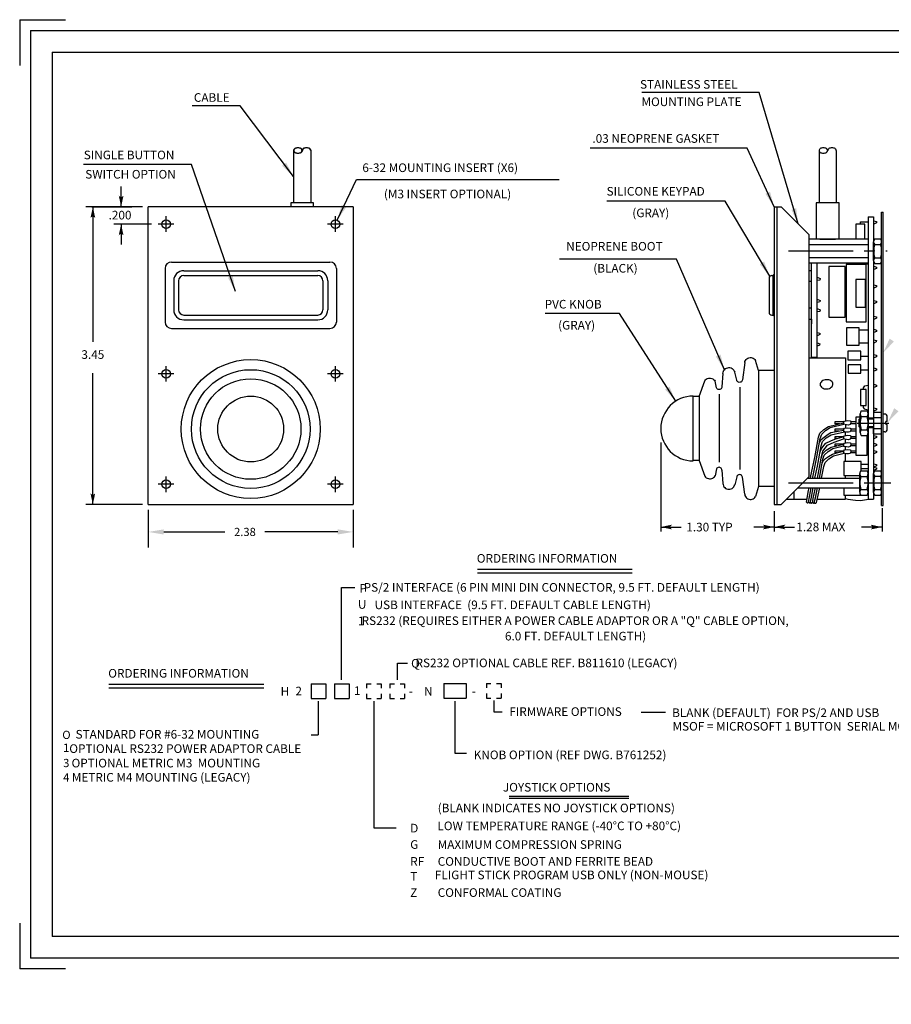
# Model space of a CAD drawing. Extents: x -0.4 to 50.2, y -0.6 to 10.8.
# Drawn here: x -0.4 to 9.7, y -0.6 to 10.8 of the extents above; entities that cross this region are included whole.
import ezdxf
from ezdxf.enums import TextEntityAlignment as Align

# ---------------------------------------------------------------- set-up
doc = ezdxf.new("R2010")
doc.units = 0
doc.header["$MEASUREMENT"] = 0
doc.linetypes.add('CENTER2', pattern=[1.125, 0.75, -0.125, 0.125, -0.125])
doc.layers.get('0').update_dxf_attribs({"linetype": 'CONTINUOUS'})
doc.layers.get('DEFPOINTS').update_dxf_attribs({"linetype": 'CONTINUOUS'})
for name, color, linetype in [('BOARDER', 3, 'CONTINUOUS'), ('CENTER', 1, 'CENTER2'), ('CENTRE', 1, 'CENTER2'), ('DIM', 2, 'CONTINUOUS'), ('NOTES', 3, 'CONTINUOUS'), ('NUMBERS', 3, 'CONTINUOUS'), ('OBJECT', 7, 'CONTINUOUS'), ('OBJECT2', 9, 'CONTINUOUS'), ('OBJECTS', 7, 'CONTINUOUS'), ('TEXT', 3, 'CONTINUOUS')]:
    doc.layers.add(name, color=color, linetype=linetype)
doc.styles.add('STYLE1', font='romans.shx', dxfattribs={"height": 0.1})
doc.dimstyles.get("Standard").update_dxf_attribs({"dimtxt": 0.18, "dimasz": 0.18, "dimexe": 0.18, "dimexo": 0.0625, "dimgap": 0.09, "dimtad": 0, "dimtih": 1, "dimtoh": 1, "dimdec": 4, "dimzin": 0, "dimtxsty": 'STANDARD', "dimcen": 0.09, "dimazin": 3, "dimtfac": 1, "dimtdec": 4, "dimtofl": 0, "dimtmove": 0, "dimatfit": 3, "dimtolj": 1, "dimtzin": 0})

# ---------------------------------------------------------------- blocks, each defined once
blk = doc.blocks.new('*D0')
at = {"linetype": 'BYBLOCK'}
for p, q in [((1.097, 5.124), (1.097, 4.689)), ((3.472, 5.124), (3.472, 4.689)), ((1.277, 4.869), (1.984, 4.869)), ((3.292, 4.869), (2.449, 4.869))]:
    blk.add_line(p, q, dxfattribs=at)
for points in [[(1.277, 4.899), (1.277, 4.839), (1.097, 4.869)], [(3.292, 4.899), (3.292, 4.839), (3.472, 4.869)]]:
    blk.add_solid(points, dxfattribs=at)
at = {"layer": 'DEFPOINTS', "color": 0, "linetype": 'BYBLOCK'}
for p in [(1.097, 5.187), (3.472, 5.187), (3.472, 4.869)]:
    blk.add_point(p, dxfattribs=at)
at = {"linetype": 'BYBLOCK', "insert": (2.217, 4.869), "char_height": 0.095, "attachment_point": 5}
blk.add_mtext('\\A1;2.38', dxfattribs=at)

msp = doc.modelspace()

# ---------------------------------------------------------------- linework, layer by layer
at = {"layer": 'BOARDER'}
for p, q in [((-0.3934, 10.80516), (-0.3934, 10.27483)), ((-0.3934, 10.80516), (0.13693, 10.80516)), ((-0.2684, 10.68016), (16.4816, 10.68016)), ((-0.2684, 10.68016), (-0.2684, -0.06984)), ((-0.0184, 10.43016), (16.2316, 10.43016)), ((-0.0184, 10.43016), (-0.0184, 0.18016)), ((-0.3934, 0.33549), (-0.3934, -0.19484)), ((16.2316, 0.18016), (-0.0184, 0.18016)), ((16.4816, -0.06984), (-0.2684, -0.06984)), ((0.13693, -0.19484), (-0.3934, -0.19484))]:
    msp.add_line(p, q, dxfattribs=at)
at = {"layer": 'CENTER'}
for p, q in [((8.51769, 8.12527), (9.66139, 8.12527)), ((8.51769, 5.43667), (9.70247, 5.43667))]:
    msp.add_line(p, q, dxfattribs=at)
at = {"layer": 'CENTRE'}
for p, q in [((1.30316, 8.34667), (1.30316, 8.52667)), ((3.26516, 8.34667), (3.26516, 8.52667)), ((1.39316, 8.43667), (1.21316, 8.43667)), ((3.35516, 8.43667), (3.17516, 8.43667)), ((1.30316, 6.61167), (1.30316, 6.79167)), ((3.26516, 6.61167), (3.26516, 6.79167)), ((1.39316, 6.70167), (1.21316, 6.70167)), ((3.35516, 6.70167), (3.17516, 6.70167)), ((1.30316, 5.33167), (1.30316, 5.51167)), ((3.26516, 5.33167), (3.26516, 5.51167)), ((1.39316, 5.42167), (1.21316, 5.42167)), ((3.35516, 5.42167), (3.17516, 5.42167))]:
    msp.add_line(p, q, dxfattribs=at)
at = {"layer": 'DIM'}
for p, q in [((8.17602, 9.95974), (6.81696, 9.95974)), ((2.16221, 9.80503), (1.60697, 9.80503)), ((8.0387, 9.31646), (6.21948, 9.31646)), ((1.59786, 9.1285), (0.34424, 9.1285)), ((3.50986, 8.95478), (5.86015, 8.95478)), ((0.78241, 8.63669), (0.78241, 8.87252)), ((7.78069, 8.70057), (6.41144, 8.70057)), ((1.0299, 8.63667), (0.37406, 8.63667)), ((0.44233, 8.63667), (0.90796, 8.63667)), ((0.45432, 8.63666), (0.45432, 8.40082)), ((0.45432, 8.40082), (0.45432, 7.07294)), ((1.13564, 8.43667), (0.6977, 8.43667)), ((0.78194, 8.43548), (0.78194, 8.19965)), ((7.21969, 8.03164), (5.86265, 8.03164)), ((6.5566, 7.40108), (5.69818, 7.40108)), ((0.45434, 5.42252), (0.45434, 6.70771)), ((7.03547, 5.90683), (7.03547, 4.87372)), ((0.45434, 5.18669), (0.45434, 5.42252)), ((1.02866, 5.18667), (0.37433, 5.18667)), ((9.60301, 5.14576), (9.60301, 4.87372)), ((8.35026, 5.11004), (8.35026, 4.87372)), ((7.0358, 4.9256), (7.27164, 4.9256)), ((8.34978, 4.92562), (8.11394, 4.92562)), ((8.35035, 4.92605), (8.58619, 4.92605)), ((9.59975, 4.92531), (9.36391, 4.92531))]:
    msp.add_line(p, q, dxfattribs=at)
for points in [[(0.78241, 8.74331), (0.75468, 8.76669), (0.78241, 8.63669)], [(0.78241, 8.74331), (0.80977, 8.76669), (0.78241, 8.63669)], [(0.45432, 8.53003), (0.42696, 8.50666), (0.45432, 8.63666)], [(0.45432, 8.53003), (0.48206, 8.50666), (0.45432, 8.63666)], [(0.78194, 8.32886), (0.75458, 8.30548), (0.78194, 8.43548)], [(0.78194, 8.32886), (0.80967, 8.30548), (0.78194, 8.43548)], [(9.73812, 7.07507), (9.6118, 6.94338), (9.68858, 7.10892)], [(9.79095, 6.26813), (9.66462, 6.13644), (9.74141, 6.30198)], [(0.45434, 5.29331), (0.42661, 5.31669), (0.45434, 5.18669)], [(0.45434, 5.29331), (0.4817, 5.31669), (0.45434, 5.18669)], [(7.14243, 4.9256), (7.1658, 4.95333), (7.0358, 4.9256)], [(7.14243, 4.9256), (7.1658, 4.89824), (7.0358, 4.9256)], [(8.24315, 4.92562), (8.21978, 4.95298), (8.34978, 4.92562)], [(8.24315, 4.92562), (8.21978, 4.89789), (8.34978, 4.92562)], [(8.45698, 4.92605), (8.48035, 4.95379), (8.35035, 4.92605)], [(8.45698, 4.92605), (8.48035, 4.8987), (8.35035, 4.92605)], [(9.49312, 4.92531), (9.46975, 4.95267), (9.59975, 4.92531)], [(9.49312, 4.92531), (9.46975, 4.89758), (9.59975, 4.92531)]]:
    msp.add_solid(points, dxfattribs=at)
at = {"layer": 'NOTES'}
for p, q in [((3.33515, 3.15489), (3.33515, 4.2237)), ((3.0648, 2.90798), (3.0648, 2.51634)), ((3.25394, 2.93961), (3.42428, 2.93961)), ((3.71212, 2.90798), (3.71212, 1.44124)), ((4.65107, 2.8163), (4.65107, 2.30544)), ((5.28052, 1.80871), (6.6677, 1.80871)), ((5.28052, 1.78216), (6.6677, 1.78216))]:
    msp.add_line(p, q, dxfattribs=at)
at = {"layer": 'NUMBERS'}
for p, q in [((4.91207, 4.43572), (6.7064, 4.43572)), ((4.91207, 4.39408), (6.7064, 4.39408)), ((3.33515, 4.2237), (3.49005, 4.2237)), ((3.98481, 3.15489), (3.98481, 3.3494)), ((3.9865, 3.3494), (4.10023, 3.3494)), ((0.64097, 3.10413), (2.4353, 3.10413)), ((2.9836, 3.10995), (2.9836, 2.93961)), ((2.9836, 3.10995), (3.15394, 3.10995)), ((3.15394, 3.10995), (3.15394, 2.93961)), ((3.25394, 3.10997), (3.25394, 2.93963)), ((3.25394, 3.10997), (3.42428, 3.10997)), ((3.25394, 3.10995), (3.25394, 2.93961)), ((3.42428, 3.10997), (3.42428, 2.93963)), ((3.62712, 3.10995), (3.62712, 3.05846)), ((3.62712, 3.10995), (3.67861, 3.10995)), ((3.745, 3.10995), (3.79649, 3.10995)), ((3.79649, 3.10995), (3.79649, 3.05846)), ((3.89746, 3.10993), (3.94895, 3.10993)), ((3.89746, 3.10993), (3.89746, 3.05844)), ((4.01534, 3.10993), (4.06684, 3.10993)), ((4.06684, 3.10993), (4.06684, 3.05844)), ((4.5217, 3.11265), (4.65107, 3.11265)), ((4.5217, 3.11265), (4.5217, 2.94327)), ((4.65107, 3.11265), (4.78045, 3.11265)), ((4.78045, 3.11265), (4.78045, 2.94327)), ((5.01573, 3.11265), (5.06723, 3.11265)), ((5.01573, 3.11265), (5.01573, 3.06116)), ((5.13361, 3.11265), (5.18511, 3.11265)), ((5.18511, 3.11265), (5.18511, 3.06116)), ((0.64097, 3.06248), (2.4353, 3.06248)), ((3.62712, 2.99207), (3.62712, 2.94058)), ((3.79649, 2.99207), (3.79649, 2.94058)), ((3.89746, 2.99205), (3.89746, 2.94056)), ((4.06684, 2.99205), (4.06684, 2.94056)), ((5.01573, 2.99477), (5.01573, 2.94327)), ((5.18511, 2.99477), (5.18511, 2.94327)), ((2.9836, 2.93961), (3.15394, 2.93961)), ((3.25394, 2.93963), (3.42428, 2.93963)), ((3.62712, 2.94058), (3.67861, 2.94058)), ((3.745, 2.94058), (3.79649, 2.94058)), ((3.89746, 2.94056), (3.94895, 2.94056)), ((4.01534, 2.94056), (4.06684, 2.94056)), ((4.5217, 2.94327), (4.65107, 2.94327)), ((4.65107, 2.94327), (4.78045, 2.94327)), ((4.65107, 2.90798), (4.65107, 2.8163)), ((5.01573, 2.94327), (5.06723, 2.94327)), ((5.10171, 2.91734), (5.10171, 2.78607)), ((5.13361, 2.94327), (5.18511, 2.94327)), ((5.10171, 2.78607), (5.19691, 2.78607)), ((6.80716, 2.77983), (7.09259, 2.77983)), ((2.98517, 2.51634), (3.0648, 2.51634)), ((8.69673, 2.55348), (8.69696, 2.55729)), ((4.65107, 2.30544), (4.78653, 2.30544)), ((3.71212, 1.44124), (3.96906, 1.44124))]:
    msp.add_line(p, q, dxfattribs=at)
at = {"layer": 'OBJECT'}
for p, q in [((2.77972, 9.28894), (2.77972, 8.68323)), ((2.97913, 9.28894), (2.97913, 8.68323)), ((8.87127, 9.28894), (8.87127, 8.68323)), ((9.07069, 9.28894), (9.07069, 8.68323)), ((3.01224, 8.68323), (2.7472, 8.68323)), ((2.7472, 8.68323), (2.7472, 8.63667)), ((3.01224, 8.63667), (3.01224, 8.68323)), ((8.83875, 8.68323), (8.83875, 8.2623)), ((9.1038, 8.68323), (8.83875, 8.68323)), ((9.1038, 8.2623), (9.1038, 8.68323)), ((3.47166, 8.63667), (1.09666, 8.63667)), ((1.09666, 5.18667), (1.09666, 8.63667)), ((3.47166, 8.63667), (3.47166, 5.18667)), ((8.35026, 8.63667), (8.35026, 5.18667)), ((8.35026, 8.63667), (8.38126, 8.63667)), ((8.38126, 8.63667), (8.43126, 8.63667)), ((8.43126, 8.63667), (8.75126, 8.31667)), ((8.75126, 8.31667), (8.75126, 5.50667)), ((8.43126, 5.18667), (8.75126, 5.50667)), ((1.09666, 5.18667), (3.47166, 5.18667)), ((8.35026, 5.18667), (8.38126, 5.18667)), ((8.38126, 5.18667), (8.43126, 5.18667))]:
    msp.add_line(p, q, dxfattribs=at)
for points in [[(2.7791, 9.28924, 0.15002902), (2.78241, 9.27844, 0.10704949), (2.79374, 9.26763, 0.07529849), (2.80909, 9.26117, 0.06206023), (2.82911, 9.25868, 0.06206023), (2.84912, 9.26117, 0.07529849), (2.86447, 9.26763, 0.10704949), (2.8758, 9.27844, 0.15002902), (2.87911, 9.28924, 0.15002902), (2.8758, 9.30004, 0.10704949), (2.86447, 9.31085, 0.07529849), (2.84912, 9.3173, 0.06206023), (2.82911, 9.3198, 0.06206023), (2.80909, 9.3173, 0.07529849), (2.79374, 9.31085, 0.10704949), (2.78241, 9.30004, 0.15002902)], [(2.78302, 9.28924, 0.15002902), (2.78633, 9.27844, 0.10704949), (2.79767, 9.26763, 0.07529849), (2.81301, 9.26118, 0.06206023), (2.83303, 9.25868, 0.06206023), (2.85304, 9.26118, 0.07529849), (2.86839, 9.26763, 0.10704949), (2.87972, 9.27844, 0.15002902), (2.88303, 9.28924, 0.15002902), (2.87972, 9.30004, 0.10704949), (2.86839, 9.31085, 0.07529849), (2.85304, 9.31731, 0.06206023), (2.83303, 9.3198, 0.06206023), (2.81301, 9.31731, 0.07529849), (2.79767, 9.31085, 0.10704949), (2.78633, 9.30004, 0.15002902)], [(2.78302, 9.28924, 0.15002902), (2.78633, 9.27844, 0.10704949), (2.79767, 9.26763, 0.07529849), (2.81301, 9.26118, 0.06206023), (2.83303, 9.25868, 0.06206023), (2.85304, 9.26118, 0.07529849), (2.86839, 9.26763, 0.10704949), (2.87972, 9.27844, 0.15002902), (2.88303, 9.28924, 0.15002902), (2.87972, 9.30004, 0.10704949), (2.86839, 9.31085, 0.07529849), (2.85304, 9.31731, 0.06206023), (2.83303, 9.3198, 0.06206023), (2.81301, 9.31731, 0.07529849), (2.79767, 9.31085, 0.10704949), (2.78633, 9.30004, 0.15002902)], [(8.87065, 9.28924, 0.15002902), (8.87397, 9.27844, 0.10704949), (8.8853, 9.26763, 0.07529849), (8.90065, 9.26117, 0.06206023), (8.92066, 9.25868, 0.06206023), (8.94067, 9.26117, 0.07529849), (8.95602, 9.26763, 0.10704949), (8.96735, 9.27844, 0.15002902), (8.97067, 9.28924, 0.15002902), (8.96735, 9.30004, 0.10704949), (8.95602, 9.31085, 0.07529849), (8.94067, 9.3173, 0.06206023), (8.92066, 9.3198, 0.06206023), (8.90065, 9.3173, 0.07529849), (8.8853, 9.31085, 0.10704949), (8.87397, 9.30004, 0.15002902)]]:
    msp.add_lwpolyline(points, format="xyb", close=True, dxfattribs=at)
for points in [[(2.97913, 9.28894, 0.00391263), (2.97913, 9.28924, 0.15002902), (2.97581, 9.30004, 0.10704949), (2.96448, 9.31085, 0.07529849), (2.94913, 9.3173, 0.06206023), (2.92912, 9.3198, 0.06206023), (2.90911, 9.3173, 0.07529849), (2.89376, 9.31085, 0.10704949), (2.88243, 9.30004, 0.15002902), (2.87911, 9.28924, 0.15002902)], [(2.98305, 9.28894, 0.00391263), (2.98305, 9.28924, 0.15002902), (2.97973, 9.30004, 0.10704949), (2.9684, 9.31085, 0.07529849), (2.95305, 9.31731, 0.06206023), (2.93304, 9.3198, 0.06206023), (2.91303, 9.31731, 0.07529849), (2.89768, 9.31085, 0.10704949), (2.88635, 9.30004, 0.15002902), (2.88303, 9.28924, 0.15002902)], [(2.98305, 9.28894, 0.00391263), (2.98305, 9.28924, 0.15002902), (2.97973, 9.30004, 0.10704949), (2.9684, 9.31085, 0.07529849), (2.95305, 9.31731, 0.06206023), (2.93304, 9.3198, 0.06206023), (2.91303, 9.31731, 0.07529849), (2.89768, 9.31085, 0.10704949), (2.88635, 9.30004, 0.15002902), (2.88303, 9.28924, 0.15002902)], [(2.88303, 9.28924, 0.00391263), (2.88304, 9.28894, 0.10704949)], [(2.88303, 9.28924, 0.00391263), (2.88304, 9.28894, 0.10704949)], [(2.88789, 9.28924, 0.00391263), (2.88789, 9.28894, 0.10704949)], [(9.07068, 9.28894, 0.00391263), (9.07069, 9.28924, 0.15002902), (9.06737, 9.30004, 0.10704949), (9.05604, 9.31085, 0.07529849), (9.04069, 9.3173, 0.06206023), (9.02068, 9.3198, 0.06206023), (9.00067, 9.3173, 0.07529849), (8.98532, 9.31085, 0.10704949), (8.97398, 9.30004, 0.15002902), (8.97067, 9.28924, 0.15002902)], [(8.97944, 9.28924, 0.00391263), (8.97944, 9.28894, 0.10704949)]]:
    msp.add_lwpolyline(points, format="xyb", dxfattribs=at)
at = {"layer": 'OBJECT2'}
for p, q in [((8.38126, 8.63667), (8.38126, 5.18667)), ((9.5958, 8.57634), (9.6118, 8.57634)), ((9.5958, 6.06726), (9.5958, 8.57626)), ((9.6118, 5.17626), (9.6118, 8.57626)), ((9.43988, 8.52199), (9.43988, 6.07526)), ((9.43988, 8.52199), (9.50288, 8.52199)), ((9.50288, 8.52199), (9.50288, 6.06726)), ((9.50505, 8.47451), (9.53719, 8.46534)), ((9.53489, 8.44928), (9.50505, 8.43551)), ((9.53719, 8.46534), (9.53489, 8.44928)), ((9.43988, 8.2623), (8.75126, 8.2623)), ((8.88127, 8.2623), (9.06127, 8.2623)), ((9.50279, 8.01329), (9.50279, 8.2324)), ((9.51512, 8.2649), (9.58364, 8.26478)), ((9.59579, 8.01329), (9.59579, 8.2324)), ((9.43988, 8.1973), (8.75126, 8.1973)), ((9.51512, 8.1999), (9.58364, 8.19978)), ((9.43988, 8.0473), (8.75126, 8.0473)), ((9.51512, 8.04579), (9.58364, 8.04566)), ((1.50716, 7.89663), (3.06116, 7.89663)), ((8.75117, 7.89998), (8.78484, 7.89998)), ((9.43988, 7.9823), (8.75126, 7.9823)), ((8.78484, 6.89389), (8.78484, 7.9823)), ((8.84684, 6.89389), (8.84684, 7.9823)), ((9.38995, 7.9823), (9.38995, 7.97573)), ((9.38995, 7.97573), (9.43719, 7.97573)), ((9.50505, 7.94745), (9.53719, 7.93827)), ((9.53489, 7.92221), (9.50505, 7.90845)), ((9.51512, 7.98079), (9.58364, 7.98066)), ((9.53719, 7.93827), (9.53489, 7.92221)), ((1.39116, 7.78063), (1.39116, 7.44263)), ((3.17716, 7.78063), (3.17716, 7.44263)), ((8.29189, 7.81063), (8.29189, 7.41263)), ((8.32189, 7.84063), (8.33593, 7.84063)), ((8.35026, 7.85497), (8.33593, 7.84063)), ((8.33593, 7.84063), (8.33593, 7.38263)), ((8.75126, 7.77487), (8.78394, 7.77487)), ((8.84718, 7.82164), (8.88253, 7.8065)), ((8.88023, 7.78814), (8.84718, 7.78306)), ((8.88253, 7.8065), (8.88023, 7.78814)), ((9.50505, 7.7333), (9.53719, 7.72412)), ((9.53489, 7.70807), (9.50505, 7.6943)), ((9.53719, 7.72412), (9.53489, 7.70807)), ((8.84718, 7.56758), (8.88253, 7.55244)), ((8.88023, 7.53408), (8.84718, 7.529)), ((8.88253, 7.55244), (8.88023, 7.53408)), ((9.50505, 7.5521), (9.53719, 7.54292)), ((9.53719, 7.54292), (9.53489, 7.52686)), ((8.75126, 7.46487), (8.78394, 7.46487)), ((8.84684, 7.45742), (8.88219, 7.44228)), ((8.87989, 7.42393), (8.84684, 7.41884)), ((8.88219, 7.44228), (8.87989, 7.42393)), ((9.53489, 7.52686), (9.50505, 7.5131)), ((1.50716, 7.32663), (3.06116, 7.32663)), ((8.32189, 7.38263), (8.33593, 7.38263)), ((8.35026, 7.36828), (8.33593, 7.38263)), ((8.75117, 7.33474), (8.78484, 7.33474)), ((8.78484, 7.33474), (8.78484, 7.28063)), ((9.50505, 7.3709), (9.53719, 7.36172)), ((9.53489, 7.34566), (9.50505, 7.33189)), ((9.53719, 7.36172), (9.53489, 7.34566)), ((9.33675, 7.21004), (9.43926, 7.21004)), ((9.50551, 7.21802), (9.53765, 7.20884)), ((9.53535, 7.19278), (9.50551, 7.17902)), ((9.53765, 7.20884), (9.53535, 7.19278)), ((8.84878, 7.18137), (8.88092, 7.17219)), ((8.87863, 7.15613), (8.84878, 7.14237)), ((8.88092, 7.17219), (8.87863, 7.15613)), ((9.50389, 7.0955), (9.53603, 7.08632)), ((9.53603, 7.08632), (9.53374, 7.07026)), ((8.84717, 7.05885), (8.87931, 7.04967)), ((8.87701, 7.03361), (8.84717, 7.01985)), ((8.87931, 7.04967), (8.87701, 7.03361)), ((9.33675, 7.06178), (9.43926, 7.06178)), ((9.53374, 7.07026), (9.50389, 7.0565)), ((8.75126, 6.88563), (9.17768, 6.88563)), ((8.78484, 6.89389), (8.84684, 6.89389)), ((9.17768, 6.88563), (9.17768, 6.15593)), ((9.35323, 6.90529), (9.43926, 6.90529)), ((9.50505, 6.92508), (9.53719, 6.9159)), ((9.53489, 6.89985), (9.50505, 6.88608)), ((9.53719, 6.9159), (9.53489, 6.89985)), ((8.17025, 6.74025), (8.17025, 5.39584)), ((9.35499, 6.74879), (9.43926, 6.74879)), ((9.50505, 6.76963), (9.53719, 6.76045)), ((9.53489, 6.74439), (9.50505, 6.73063)), ((9.53719, 6.76045), (9.53489, 6.74439)), ((7.95126, 6.54845), (7.95126, 5.59352)), ((9.50505, 6.58019), (9.53719, 6.57101)), ((9.53489, 6.55496), (9.50505, 6.54119)), ((9.53719, 6.57101), (9.53489, 6.55496)), ((7.41247, 5.69199), (7.41247, 6.44379)), ((7.48035, 6.4393), (7.48035, 5.6968)), ((7.71362, 6.46362), (7.71362, 5.67835)), ((9.50505, 6.30839), (9.53719, 6.29921)), ((9.53489, 6.28315), (9.50505, 6.26939)), ((9.53719, 6.29921), (9.53489, 6.28315)), ((9.29554, 6.20079), (9.29554, 5.76041)), ((9.3468, 6.20079), (9.29554, 6.20079)), ((9.33733, 6.17726), (9.34733, 6.18726)), ((9.33733, 6.08526), (9.33733, 6.17726)), ((9.3468, 6.01972), (9.3468, 6.23883)), ((9.34733, 6.07526), (9.34733, 6.18726)), ((9.35913, 6.27133), (9.42765, 6.2712)), ((9.35913, 6.20633), (9.42765, 6.2062)), ((9.4398, 6.18726), (9.4398, 6.23893)), ((9.4398, 6.01972), (9.4398, 6.23883)), ((9.50288, 6.18726), (9.43988, 6.18726)), ((9.50288, 6.17726), (9.43988, 6.17726)), ((9.50288, 6.25626), (9.5958, 6.25626)), ((9.50288, 6.19526), (9.5958, 6.19526)), ((9.5958, 6.18726), (9.5958, 6.25626)), ((9.6118, 6.02826), (9.6118, 6.23426)), ((9.6318, 6.23426), (9.6118, 6.23426)), ((9.6618, 6.14742), (9.6618, 6.20426)), ((9.15484, 6.13741), (9.15484, 6.11668)), ((9.15484, 6.05352), (9.15484, 6.03279)), ((9.17768, 6.11179), (9.17768, 6.07204)), ((9.31104, 6.12927), (9.68047, 6.12927)), ((9.34733, 6.07526), (9.33733, 6.08526)), ((9.35913, 6.05222), (9.42765, 6.05209)), ((9.4398, 6.01982), (9.4398, 6.07526)), ((9.50288, 6.08526), (9.43988, 6.08526)), ((9.43988, 6.07526), (9.43988, 5.24967)), ((9.50288, 6.07526), (9.43988, 6.07526)), ((9.50288, 6.07526), (9.50288, 5.24967)), ((9.50288, 6.00626), (9.50288, 6.07526)), ((9.50288, 6.06726), (9.5958, 6.06726)), ((9.5958, 5.17626), (9.5958, 6.07526)), ((9.5958, 6.00626), (9.5958, 6.07526)), ((9.64564, 6.13126), (9.64564, 6.14742)), ((9.6618, 6.14742), (9.64564, 6.14742)), ((9.64564, 6.13126), (9.64564, 6.11511)), ((9.6618, 6.11511), (9.64564, 6.11511)), ((9.6618, 6.05826), (9.6618, 6.11511)), ((9.15484, 5.96706), (9.15484, 5.94633)), ((9.17768, 5.98558), (9.17768, 6.0279)), ((9.17768, 5.89998), (9.17768, 5.94144)), ((9.35913, 5.98722), (9.42765, 5.98709)), ((9.42741, 5.76041), (9.42741, 5.9872)), ((9.50288, 6.00626), (9.5958, 6.00626)), ((9.50505, 5.98716), (9.53719, 5.97799)), ((9.53489, 5.96193), (9.50505, 5.94816)), ((9.53719, 5.97799), (9.53489, 5.96193)), ((9.6318, 6.02826), (9.6118, 6.02826)), ((9.15484, 5.88145), (9.15484, 5.86073)), ((9.17768, 5.82122), (9.17768, 5.85584)), ((9.50505, 5.89656), (9.53719, 5.88739)), ((9.53489, 5.87133), (9.50505, 5.85756)), ((9.53719, 5.88739), (9.53489, 5.87133)), ((9.15484, 5.8027), (9.15484, 5.78197)), ((9.17768, 5.68398), (9.17768, 5.77708)), ((9.29554, 5.76041), (9.42741, 5.76041)), ((9.50505, 5.8142), (9.53719, 5.80502)), ((9.53489, 5.78896), (9.50505, 5.7752)), ((9.53719, 5.80502), (9.53489, 5.78896)), ((9.35978, 5.68398), (9.15845, 5.68398)), ((9.15845, 5.68398), (9.15845, 5.5246)), ((9.35886, 5.65438), (9.43926, 5.65438)), ((9.35886, 5.60318), (9.43926, 5.60318)), ((9.35978, 5.57673), (9.35978, 5.68398)), ((9.50505, 5.66002), (9.53719, 5.65084)), ((9.53489, 5.63478), (9.50505, 5.62102)), ((9.50505, 5.62141), (9.53719, 5.61224)), ((9.53489, 5.59618), (9.50505, 5.58241)), ((9.53719, 5.65084), (9.53489, 5.63478)), ((9.53719, 5.61224), (9.53489, 5.59618)), ((8.73701, 5.49242), (9.34189, 5.49242)), ((9.15845, 5.5246), (9.346, 5.5246)), ((9.17768, 5.49242), (9.17768, 5.5246)), ((9.34189, 5.32923), (9.34189, 5.54423)), ((9.35422, 5.57673), (9.42756, 5.57673)), ((9.35422, 5.51173), (9.42756, 5.51173)), ((9.5028, 5.32722), (9.5028, 5.54633)), ((9.50496, 5.58209), (9.51637, 5.57883)), ((9.51513, 5.57883), (9.58365, 5.57871)), ((9.51513, 5.51383), (9.58365, 5.51371)), ((9.5958, 5.32722), (9.5958, 5.54633)), ((8.62501, 5.38042), (9.34189, 5.38042)), ((9.15845, 5.38042), (9.15845, 5.29398)), ((9.46686, 5.43675), (9.64199, 5.43675)), ((9.46686, 5.43675), (9.64199, 5.43675)), ((9.55986, 5.43667), (9.6923, 5.43667)), ((8.49506, 5.25047), (8.73207, 5.25047)), ((8.57988, 5.33529), (8.57988, 5.24699)), ((8.85025, 5.25047), (9.17768, 5.25047)), ((9.15845, 5.29398), (9.35978, 5.29398)), ((9.17768, 5.25047), (9.17768, 5.29398)), ((9.35422, 5.36173), (9.42756, 5.36173)), ((9.35422, 5.29673), (9.42756, 5.29673)), ((9.35978, 5.29398), (9.35978, 5.29673)), ((9.43988, 5.24967), (9.50288, 5.24967)), ((9.51513, 5.35972), (9.58365, 5.3596)), ((9.51513, 5.29472), (9.58365, 5.2946)), ((9.5958, 5.17626), (9.6118, 5.17626))]:
    msp.add_line(p, q, dxfattribs=at)
for points in [[(9.34927, 8.43529), (9.34927, 8.46333), (9.43968, 8.46333)], [(9.40268, 8.2623), (9.40268, 8.43402), (9.29554, 8.43402), (9.29554, 8.2623)], [(9.38113, 6.51905), (9.38426, 6.53991), (9.39992, 6.56181), (9.43854, 6.56807)], [(9.38217, 6.33337), (9.38217, 6.31042), (9.3947, 6.29478), (9.43958, 6.28435)], [(8.77271, 5.49242), (8.7769, 5.51791), (8.82069, 5.72978), (8.86447, 5.96699), (8.8806, 6.01535), (8.92439, 6.05681), (8.9797, 6.09135), (9.15715, 6.13511)], [(8.79572, 5.49242), (8.79764, 5.50409), (8.84143, 5.71597), (8.88521, 5.95317), (8.90134, 6.00153), (8.94513, 6.04299), (9.00044, 6.07753), (9.15718, 6.11618)], [(9.10732, 6.12282), (9.05652, 6.12282), (9.05652, 6.14753), (9.16063, 6.14753)], [(9.10458, 6.03807), (9.05652, 6.03807), (9.05652, 6.06278), (9.16014, 6.06278)], [(9.15484, 6.13741), (9.16406, 6.15353), (9.20324, 6.16044), (9.2355, 6.15583), (9.24011, 6.1328), (9.23089, 6.11438), (9.21015, 6.10747), (9.1871, 6.10977), (9.15484, 6.11668)], [(9.15484, 6.05352), (9.16406, 6.06964), (9.20324, 6.07655), (9.2355, 6.07194), (9.24011, 6.04891), (9.23089, 6.03049), (9.21015, 6.02358), (9.1871, 6.02588), (9.15484, 6.03279)], [(9.29554, 6.12282), (9.23511, 6.12282)], [(9.23716, 6.14753), (9.29554, 6.14753)], [(9.23733, 6.06278), (9.29554, 6.06278)], [(8.82206, 5.49242), (8.85065, 5.63076), (8.89443, 5.86796), (8.91056, 5.91633), (8.95435, 5.95778), (9.00966, 5.99232), (9.16497, 6.03062)], [(8.87542, 5.90145), (8.89333, 5.93827), (8.92813, 5.96792), (8.97776, 6.0027), (9.00897, 6.01957), (9.0714, 6.03235), (9.15484, 6.04673)], [(8.87896, 5.78384), (8.89541, 5.8274), (8.92667, 5.86932), (8.95052, 5.89645), (9.00645, 5.92522), (9.05415, 5.94494), (9.16108, 5.97618)], [(8.89459, 5.72631), (8.91597, 5.80686), (8.96779, 5.87343), (9.04428, 5.91042), (9.15368, 5.94823)], [(9.0743, 5.95083), (9.05652, 5.95083), (9.05652, 5.97554), (9.15969, 5.97554)], [(9.15484, 5.96706), (9.16406, 5.98318), (9.20324, 5.99009), (9.2355, 5.98548), (9.24011, 5.96245), (9.23089, 5.94403), (9.21015, 5.93712), (9.1871, 5.93942), (9.15484, 5.94633)], [(9.29554, 5.97554), (9.29554, 5.95083), (9.23429, 5.95083)], [(9.29554, 6.03807), (9.23468, 6.03807)], [(9.23749, 5.97554), (9.29554, 5.97554)], [(8.85147, 5.49242), (8.89443, 5.72518), (8.91056, 5.77354), (8.95435, 5.81499), (9.00966, 5.84954), (9.15743, 5.88598)], [(8.87476, 5.49242), (8.91517, 5.71136), (8.9313, 5.75972), (8.97509, 5.80118), (9.0304, 5.83572), (9.15484, 5.86641)], [(9.07673, 5.86608), (9.05652, 5.86608), (9.05652, 5.89079), (9.16018, 5.89079)], [(9.15484, 5.88145), (9.16406, 5.89758), (9.20324, 5.90448), (9.2355, 5.89988), (9.24011, 5.87685), (9.23089, 5.85842), (9.21015, 5.85152), (9.1871, 5.85382), (9.15484, 5.86073)], [(9.15484, 5.8027), (9.16406, 5.81882), (9.20324, 5.82573), (9.2355, 5.82112), (9.24011, 5.79809), (9.23089, 5.77967), (9.21015, 5.77276), (9.1871, 5.77506), (9.15484, 5.78197)], [(9.29554, 5.89079), (9.29554, 5.86608), (9.23472, 5.86608)], [(9.23732, 5.89079), (9.29554, 5.89079)], [(8.8997, 5.49242), (8.92439, 5.62615), (8.94052, 5.67451), (8.98431, 5.71597), (9.03962, 5.75051), (9.16146, 5.78056)], [(8.9061, 5.66466), (8.92009, 5.69178), (8.94476, 5.71809), (8.98177, 5.74357), (9.02537, 5.76905), (9.09034, 5.78795), (9.15614, 5.80521)], [(9.08062, 5.78512), (9.05652, 5.78512), (9.05652, 5.80983), (9.15892, 5.80983)], [(9.29554, 5.80983), (9.29554, 5.78512), (9.23362, 5.78512)], [(9.23776, 5.80983), (9.29554, 5.80983)], [(8.72599, 5.21533), (8.74925, 5.34979), (8.75428, 5.38042)], [(8.74844, 5.21347), (8.76999, 5.33598), (8.7773, 5.38042)], [(8.76941, 5.21046), (8.77921, 5.25077), (8.80053, 5.38042)], [(8.79275, 5.21115), (8.80686, 5.2761), (8.82842, 5.38042)], [(8.81538, 5.2088), (8.8276, 5.26228), (8.85201, 5.38042)], [(8.8416, 5.21104), (8.87873, 5.38042)], [(9.17768, 5.2565), (9.2041, 5.2477), (9.29373, 5.23843), (9.35246, 5.2338), (9.44458, 5.24967)], [(8.72599, 5.21533), (8.72924, 5.20992), (8.73424, 5.20693), (8.73923, 5.20693), (8.74423, 5.20926), (8.74856, 5.21359)], [(8.74864, 5.214), (8.75189, 5.20859), (8.75689, 5.2056), (8.76188, 5.2056), (8.76688, 5.20793), (8.76941, 5.21046)], [(8.76963, 5.21234), (8.77287, 5.20693), (8.77787, 5.20393), (8.78287, 5.20393), (8.78786, 5.20626), (8.79275, 5.21115)], [(8.79285, 5.21172), (8.79652, 5.2056), (8.80152, 5.2026), (8.80651, 5.2026), (8.81151, 5.20493), (8.81584, 5.20926)], [(8.81526, 5.20901), (8.8185, 5.2036), (8.8235, 5.2006), (8.8285, 5.2006), (8.83349, 5.20293), (8.8416, 5.21104)]]:
    msp.add_lwpolyline(points, dxfattribs=at)
for points in [[(8.98234, 7.94309), (8.98234, 7.35829), (9.17191, 7.35829), (9.17191, 7.94309)], [(9.18467, 7.96883), (9.18467, 7.30295), (9.41748, 7.30295), (9.41748, 7.96883)], [(9.29706, 7.7935), (9.29706, 7.47259), (9.40945, 7.47259), (9.40945, 7.7935)], [(9.18992, 7.23331), (9.18992, 7.03275), (9.33527, 7.03275), (9.33527, 7.23331)], [(9.20488, 6.96294), (9.20488, 6.8641), (9.35323, 6.8641), (9.35323, 6.96294)], [(9.20663, 6.80645), (9.20663, 6.70761), (9.35499, 6.70761), (9.35499, 6.80645)], [(9.35058, 6.51887), (9.35058, 6.33433), (9.41521, 6.33433), (9.41521, 6.51887)]]:
    msp.add_lwpolyline(points, close=True, dxfattribs=at)
msp.add_lwpolyline([(8.88344, 6.57583, 0.13110201), (8.88972, 6.55662, 0.10656447), (8.90726, 6.53921, 0.08381448), (8.93101, 6.52912, 0.07268528), (8.96058, 6.52646, 0.07268528), (8.98969, 6.53238, 0.08381448), (9.01217, 6.54504, 0.10656447), (9.02768, 6.56428, 0.13110201), (9.03179, 6.58406, 0.13110201), (9.02551, 6.60327, 0.10656447), (9.00797, 6.62068, 0.08381448), (8.98422, 6.63077, 0.07268528), (8.95465, 6.63343, 0.07268528), (8.92554, 6.62751, 0.08381448), (8.90306, 6.61485, 0.10656447), (8.88756, 6.59561, 0.13110201)], format="xyb", close=True, dxfattribs=at)
for radius in [0.805, 0.6875, 0.5825]:
    msp.add_circle((2.28416, 6.06167), radius, dxfattribs=at)
for centre, radius, start, end in [((9.55179, 8.2324), 0.049, 138.450618, 221.549382), ((9.54579, 8.23169), 0.05, 318.450618, 41.549382), ((9.74076, 8.12252), 0.23788, 161.017357, 198.818853), ((9.357, 8.1224), 0.23888, 341.178972, 18.984837), ((9.55179, 8.01329), 0.049, 138.450618, 221.549382), ((9.54579, 8.01329), 0.05, 318.450618, 41.549382), ((1.50716, 7.78063), 0.116, 90, 180), ((3.06116, 7.78063), 0.116, 0, 90), ((8.32189, 7.81063), 0.03, 90, 180), ((1.50716, 7.44263), 0.116, 180, 270), ((3.06116, 7.44263), 0.116, 270, 0), ((8.32189, 7.41263), 0.03, 180, 270), ((9.3958, 6.23883), 0.049, 138.450618, 221.549382), ((9.58477, 6.12895), 0.23788, 161.017357, 198.818853), ((9.201, 6.12883), 0.23888, 341.178972, 18.984837), ((9.3898, 6.23812), 0.05, 318.450618, 41.549382), ((9.6318, 6.20426), 0.03, 360, 90), ((9.3958, 6.01972), 0.049, 138.450618, 221.549382), ((9.3898, 6.01972), 0.05, 318.450618, 41.549382), ((9.6318, 6.05826), 0.03, 270, 360), ((9.39089, 5.54423), 0.049, 138.450618, 221.549382), ((9.56768, 5.43642), 0.22569, 160.50672, 199.325), ((9.2141, 5.43642), 0.22569, 340.675, 19.49328), ((9.39089, 5.54423), 0.049, 318.450618, 41.549382), ((9.5518, 5.54633), 0.049, 138.450618, 221.549382), ((9.74077, 5.43646), 0.23788, 161.017357, 198.818853), ((9.357, 5.43633), 0.23888, 341.178972, 18.984837), ((9.5458, 5.54562), 0.05, 318.450618, 41.549382), ((9.39089, 5.32923), 0.049, 138.450618, 221.549382), ((9.39089, 5.32923), 0.049, 318.450618, 41.549382), ((9.5518, 5.32722), 0.049, 138.450618, 221.549382), ((9.5458, 5.32722), 0.05, 318.450618, 41.549382)]:
    msp.add_arc(centre, radius, start, end, dxfattribs=at)
at = {"layer": 'OBJECTS', "linetype": 'CONTINUOUS'}
for p, q in [((1.36616, 7.99667), (3.20216, 7.99667)), ((1.29116, 7.92167), (1.29116, 7.30167)), ((3.27716, 7.92167), (3.27716, 7.30167)), ((1.36616, 7.22667), (3.20216, 7.22667))]:
    msp.add_line(p, q, dxfattribs=at)
at = {"layer": 'OBJECTS'}
for p, q in [((1.44716, 7.78063), (1.44716, 7.44263)), ((1.50716, 7.84063), (3.06116, 7.84063)), ((3.12116, 7.78063), (3.12116, 7.44263)), ((1.50716, 7.38263), (3.06116, 7.38263)), ((8.01212, 6.84354), (8.01722, 6.85502)), ((8.01722, 6.85502), (8.02487, 6.8665)), ((8.02487, 6.8665), (8.0338, 6.87543)), ((8.0338, 6.87543), (8.04528, 6.8818)), ((8.04528, 6.8818), (8.05675, 6.8869)), ((8.05675, 6.8869), (8.07078, 6.88945)), ((8.07078, 6.88945), (8.08353, 6.88945)), ((8.08353, 6.88945), (8.09629, 6.88818)), ((8.09629, 6.88818), (8.10776, 6.88308)), ((8.10776, 6.88308), (8.11924, 6.87543)), ((8.11924, 6.87543), (8.12817, 6.8665)), ((8.12817, 6.8665), (8.13582, 6.8563)), ((8.17025, 6.74025), (8.13582, 6.8563)), ((7.76218, 6.73132), (7.76855, 6.7428)), ((7.76855, 6.7428), (7.77748, 6.753)), ((7.77748, 6.753), (7.78768, 6.76193)), ((7.78768, 6.76193), (7.79916, 6.76831)), ((7.79916, 6.76831), (7.81191, 6.77213)), ((7.81191, 6.77213), (7.82466, 6.77341)), ((7.82466, 6.77341), (7.83741, 6.77341)), ((7.83741, 6.77341), (7.85017, 6.76958)), ((7.85017, 6.76958), (7.86292, 6.7632)), ((7.86292, 6.7632), (7.87312, 6.75555)), ((7.87312, 6.75555), (7.88205, 6.74535)), ((7.88205, 6.74535), (7.88842, 6.73387)), ((7.88842, 6.73387), (7.89352, 6.72112)), ((8.00957, 6.83079), (7.98152, 6.63186)), ((8.00957, 6.83079), (8.01212, 6.84354)), ((8.35026, 6.74025), (8.17025, 6.74025)), ((7.48035, 6.4393), (7.54539, 6.6191)), ((7.54539, 6.6191), (7.55304, 6.63058)), ((7.55304, 6.63058), (7.56324, 6.63951)), ((7.56324, 6.63951), (7.57472, 6.64588)), ((7.57472, 6.64588), (7.58747, 6.64971)), ((7.58747, 6.64971), (7.60022, 6.65226)), ((7.60022, 6.65226), (7.61297, 6.65226)), ((7.61297, 6.65226), (7.627, 6.64843)), ((7.627, 6.64843), (7.63848, 6.64333)), ((7.63848, 6.64333), (7.64868, 6.63568)), ((7.64868, 6.63568), (7.65888, 6.62676)), ((7.65888, 6.62676), (7.66526, 6.61528)), ((7.75708, 6.70582), (7.7456, 6.55152)), ((7.75708, 6.70582), (7.75835, 6.71857)), ((7.75835, 6.71857), (7.76218, 6.73132)), ((7.91648, 6.62803), (7.89352, 6.72112)), ((7.91903, 6.62038), (7.91648, 6.62803)), ((7.92413, 6.614), (7.91903, 6.62038)), ((7.98024, 6.6242), (7.97514, 6.61655)), ((7.98152, 6.63186), (7.98024, 6.6242)), ((7.68184, 6.53749), (7.66526, 6.61528)), ((7.68694, 6.52984), (7.68184, 6.53749)), ((7.69331, 6.52346), (7.68694, 6.52984)), ((7.70224, 6.51964), (7.69331, 6.52346)), ((7.71117, 6.51836), (7.70224, 6.51964)), ((7.71882, 6.51964), (7.71117, 6.51836)), ((7.72774, 6.52346), (7.71882, 6.51964)), ((7.7354, 6.52856), (7.72774, 6.52346)), ((7.7405, 6.53494), (7.7354, 6.52856)), ((7.74432, 6.54387), (7.7405, 6.53494)), ((7.7456, 6.55152), (7.74432, 6.54387)), ((7.93051, 6.6089), (7.92413, 6.614)), ((7.93816, 6.60508), (7.93051, 6.6089)), ((7.94581, 6.60253), (7.93816, 6.60508)), ((7.95474, 6.6038), (7.94581, 6.60253)), ((7.96239, 6.60635), (7.95474, 6.6038)), ((7.97004, 6.61018), (7.96239, 6.60635)), ((7.97514, 6.61655), (7.97004, 6.61018)), ((7.47496, 6.4393), (7.41247, 6.4393)), ((7.48035, 6.4393), (7.41786, 6.4393)), ((7.47496, 5.6968), (7.41247, 5.6968)), ((7.48035, 5.6968), (7.41786, 5.6968)), ((7.48035, 5.6968), (7.54539, 5.51699)), ((7.68184, 5.59861), (7.66526, 5.52082)), ((7.68694, 5.60626), (7.68184, 5.59861)), ((7.69331, 5.61263), (7.68694, 5.60626)), ((7.70224, 5.61646), (7.69331, 5.61263)), ((7.71117, 5.61773), (7.70224, 5.61646)), ((7.71882, 5.61646), (7.71117, 5.61773)), ((7.72774, 5.61263), (7.71882, 5.61646)), ((7.7354, 5.60753), (7.72774, 5.61263)), ((7.7405, 5.60116), (7.7354, 5.60753)), ((7.74432, 5.59223), (7.7405, 5.60116)), ((7.7456, 5.58458), (7.74432, 5.59223)), ((7.54539, 5.51699), (7.55304, 5.50551)), ((7.55304, 5.50551), (7.56324, 5.49659)), ((7.56324, 5.49659), (7.57472, 5.49021)), ((7.57472, 5.49021), (7.58747, 5.48639)), ((7.58747, 5.48639), (7.60022, 5.48384)), ((7.60022, 5.48384), (7.61297, 5.48384)), ((7.61297, 5.48384), (7.627, 5.48766)), ((7.627, 5.48766), (7.63848, 5.49276)), ((7.63848, 5.49276), (7.64868, 5.50041)), ((7.64868, 5.50041), (7.65888, 5.50934)), ((7.65888, 5.50934), (7.66526, 5.52082)), ((7.7456, 5.58458), (7.75708, 5.43028)), ((7.91648, 5.50806), (7.89352, 5.41497)), ((7.91903, 5.51572), (7.91648, 5.50806)), ((7.92413, 5.52209), (7.91903, 5.51572)), ((7.93051, 5.52719), (7.92413, 5.52209)), ((7.93816, 5.53102), (7.93051, 5.52719)), ((7.94581, 5.53357), (7.93816, 5.53102)), ((7.95474, 5.53229), (7.94581, 5.53357)), ((7.96239, 5.52974), (7.95474, 5.53229)), ((7.97004, 5.52592), (7.96239, 5.52974)), ((7.97514, 5.51954), (7.97004, 5.52592)), ((7.98024, 5.51189), (7.97514, 5.51954)), ((7.98152, 5.50424), (7.98024, 5.51189)), ((8.00957, 5.3053), (7.98152, 5.50424)), ((7.75708, 5.43028), (7.75835, 5.41752)), ((7.75835, 5.41752), (7.76218, 5.40477)), ((7.76218, 5.40477), (7.76855, 5.39329)), ((7.76855, 5.39329), (7.77748, 5.38309)), ((7.77748, 5.38309), (7.78768, 5.37417)), ((7.78768, 5.37417), (7.79916, 5.36779)), ((7.79916, 5.36779), (7.81191, 5.36396)), ((7.81191, 5.36396), (7.82466, 5.36269)), ((7.83741, 5.36269), (7.85017, 5.36651)), ((7.85017, 5.36651), (7.86292, 5.37289)), ((7.86292, 5.37289), (7.87312, 5.38054)), ((7.87312, 5.38054), (7.88205, 5.39074)), ((7.88205, 5.39074), (7.88842, 5.40222)), ((7.88842, 5.40222), (7.89352, 5.41497)), ((8.17025, 5.39584), (8.13582, 5.2798)), ((8.35026, 5.39584), (8.17025, 5.39584)), ((7.82466, 5.36269), (7.83741, 5.36269)), ((8.00957, 5.3053), (8.01212, 5.29255)), ((8.01212, 5.29255), (8.01722, 5.28107)), ((8.01722, 5.28107), (8.02487, 5.2696)), ((8.02487, 5.2696), (8.0338, 5.26067)), ((8.0338, 5.26067), (8.04528, 5.25429)), ((8.04528, 5.25429), (8.05675, 5.24919)), ((8.05675, 5.24919), (8.07078, 5.24664)), ((8.09629, 5.24792), (8.10776, 5.25302)), ((8.10776, 5.25302), (8.11924, 5.26067)), ((8.11924, 5.26067), (8.12817, 5.2696)), ((8.12817, 5.2696), (8.13582, 5.2798)), ((8.07078, 5.24664), (8.08353, 5.24664)), ((8.08353, 5.24664), (8.09629, 5.24792))]:
    msp.add_line(p, q, dxfattribs=at)
for centre, radius in [((1.30316, 8.43667), 0.05), ((3.26516, 8.43667), 0.05), ((1.30316, 6.70167), 0.05), ((3.26516, 6.70167), 0.05), ((2.28416, 6.06167), 0.38135), ((1.30316, 5.42167), 0.05), ((3.26516, 5.42167), 0.05)]:
    msp.add_circle(centre, radius, dxfattribs=at)
at = {"layer": 'OBJECTS', "linetype": 'CONTINUOUS'}
for centre, start, end in [((1.36616, 7.92167), 90, 180), ((3.20216, 7.92167), 0, 90), ((1.36616, 7.30167), 180, 270), ((3.20216, 7.30167), 270, 0)]:
    msp.add_arc(centre, 0.075, start, end, dxfattribs=at)
at = {"layer": 'OBJECTS'}
for centre, radius, start, end in [((1.50716, 7.78063), 0.06, 90, 180), ((3.06116, 7.78063), 0.06, 0, 90), ((1.50716, 7.44263), 0.06, 180, 270), ((3.06116, 7.44263), 0.06, 270, 0), ((7.41247, 6.06789), 0.3759, 90, 270)]:
    msp.add_arc(centre, radius, start, end, dxfattribs=at)

# ---------------------------------------------------------------- texts
at = {"layer": 'DIM', "style": 'STYLE1'}
for s, p in [('.200', (0.63697, 8.49043)), ('1.30 TYP', (7.33231, 4.87505)), ('1.28 MAX', (8.60747, 4.87724))]:
    msp.add_text(s, height=0.1, dxfattribs=at).set_placement(p)
msp.add_text('3.45', height=0.1, dxfattribs=at).set_placement((0.45433, 6.91167), align=Align.MIDDLE)
at = {"layer": 'DIM', "char_height": 0.18, "attachment_point": 4}
for insert in [(9.56844, 0.62519), (9.56844, 0.2445), (9.66368, 0.31928), (9.45279, -0.04781), (9.56844, -0.19057), (9.56844, -0.60525)]:
    msp.add_mtext('\\A1;', dxfattribs=dict(at, insert=insert))
at = {"layer": 'NOTES', "attachment_point": 1, "style": 'STYLE1'}
for s, insert, char_height, width in [('FIRMWARE OPTIONS', (5.28099, 2.83684), 0.1, 1.9323), ('O', (0.10031, 2.56454), 0.095, 0.8039), ('1', (0.11007, 2.41528), 0.095, 0.8039), ('3', (0.11007, 2.23871), 0.095, 0.8039), ('4', (0.11007, 2.07124), 0.095, 0.8039)]:
    msp.add_mtext(s, dxfattribs=dict(at, insert=insert, char_height=char_height, width=width))
at = {"layer": 'NUMBERS', "style": 'STYLE1'}
for s, p in [('STAINLESS STEEL', (6.79591, 10.00562)), ('CABLE', (1.62517, 9.85358)), ('MOUNTING PLATE', (6.81271, 9.80392)), ('.03 NEOPRENE GASKET', (6.2441, 9.37867)), ('SINGLE BUTTON', (0.34917, 9.18739)), ('6-32 MOUNTING INSERT (X6)', (3.57775, 9.03968)), ('SWITCH OPTION', (0.36641, 8.96396)), ('(M3 INSERT OPTIONAL)', (3.82787, 8.73538)), ('SILICONE KEYPAD', (6.4084, 8.76642)), ('(GRAY)', (6.70632, 8.51641)), ('PVC KNOB', (5.69093, 7.45821)), ('(GRAY)', (5.84681, 7.21435)), ('P', (3.54334, 4.16543)), ('  PS/2 INTERFACE (6 PIN MINI DIN CONNECTOR, 9.5 FT. DEFAULT LENGTH)', (3.53176, 4.17649)), ('U', (3.52631, 3.97867)), ('USB INTERFACE  (9.5 FT. DEFAULT CABLE LENGTH)', (3.71953, 3.97418)), ('1', (3.52631, 3.78707)), ('  RS232 (REQUIRES EITHER A POWER CABLE ADAPTOR OR A "Q" CABLE OPTION,', (3.50788, 3.79027)), (' 6.0 FT. DEFAULT LENGTH)', (5.19994, 3.61159)), ('Q  ', (4.14272, 3.29627)), ('  RS232 OPTIONAL CABLE REF. B811610 (LEGACY)', (4.13305, 3.3011)), ('H', (2.63052, 2.97147)), ('2', (2.80206, 2.97521)), ('1', (3.4803, 2.97894)), ('-', (4.11568, 2.97464)), ('N', (4.29259, 2.97199)), ('-', (4.84772, 2.97464)), ('BLANK (DEFAULT)  FOR PS/2 AND USB', (7.16777, 2.72381)), ('MSOF = MICROSOFT 1 BUTTON  SERIAL MOUSE (RS232/LEGACY)', (7.172, 2.5665)), (' STANDARD FOR #6-32 MOUNTING', (0.22319, 2.47389)), ('  OPTIONAL RS232 POWER ADAPTOR CABLE', (0.12024, 2.30789)), ('KNOB OPTION (REF DWG. B761252)', (4.86839, 2.23548)), ('  OPTIONAL METRIC M3  MOUNTING', (0.14666, 2.14026)), ('  METRIC M4 MOUNTING (LEGACY)', (0.14939, 1.9754))]:
    msp.add_text(s, height=0.1, dxfattribs=at).set_placement(p)
for s, p in [('NEOPRENE BOOT', (6.49871, 8.16627)), ('(BLACK)', (6.51124, 7.91156))]:
    msp.add_text(s, height=0.1, dxfattribs=at).set_placement(p, align=Align.MIDDLE)
at = {"layer": 'NUMBERS', "char_height": 0.1, "width": 6, "attachment_point": 1, "style": 'STYLE1'}
for insert in [(4.90404, 4.61236), (0.63295, 3.28076)]:
    msp.add_mtext('ORDERING INFORMATION', dxfattribs=dict(at, insert=insert))
at = {"layer": 'OBJECT', "char_height": 0.18, "attachment_point": 4}
for insert in [(9.24286, 1.85297), (8.7896, 1.73974), (9.56929, -0.25899)]:
    msp.add_mtext('\\A1;', dxfattribs=dict(at, insert=insert))
at = {"layer": 'TEXT', "char_height": 0.1, "attachment_point": 1, "style": 'STYLE1'}
for s, insert, width in [(' JOYSTICK OPTIONS', (5.17599, 1.96009), 6), ('(BLANK INDICATES NO JOYSTICK OPTIONS)', (4.451, 1.71996), 6), ('D', (4.13255, 1.4863), 1.4219), ('LOW TEMPERATURE RANGE (-40°C TO +80°C)', (4.44788, 1.51254), 6), ('G', (4.13255, 1.29643), 1.4219), ('MAXIMUM COMPRESSION SPRING', (4.451, 1.29643), 6), ('RF', (4.13255, 1.10044), 1.4219), ('CONDUCTIVE BOOT AND FERRITE BEAD', (4.451, 1.10044), 6), ('T', (4.13255, 0.92734), 1.422), (' FLIGHT STICK PROGRAM USB ONLY (NON-MOUSE)', (4.38788, 0.94431), 6), ('Z', (4.13255, 0.73971), 1.4219), ('CONFORMAL COATING', (4.451, 0.73971), 6)]:
    msp.add_mtext(s, dxfattribs=dict(at, insert=insert, width=width))

# ---------------------------------------------------------------- dimensions: what is measured, and where the dimension line sits
at = {"layer": 'DIM'}
dim = msp.add_linear_dim(base=(3.47166, 4.86893), p1=(1.09666, 5.18667), p2=(3.47166, 5.18667), text='2.38', dimstyle='STANDARD', override={"dimtxt": 0.095, "dimclrd": 256, "dimclre": 256, "dimclrt": 256, "dimtp": 0.031, "dimtdec": 3}, dxfattribs=at)
dim.commit()
dim.dimension.update_dxf_attribs({"geometry": '*D0', "text_midpoint": (2.21664, 4.86893), "dimtype": 160})

# ---------------------------------------------------------------- leaders
msp.add_leader([(8.62889, 8.43905), (8.17602, 9.95974)], dimstyle='STANDARD', override={"dimtxt": 0.095, "dimclrd": 256, "dimclre": 256, "dimclrt": 256, "dimtp": 0.031, "dimtdec": 3}, dxfattribs=at)
for points in [[(2.77972, 8.98608), (2.16221, 9.80503)], [(8.35026, 8.63667), (8.0387, 9.31646)], [(2.10749, 7.65482), (1.59786, 9.1285)], [(3.28711, 8.4816), (3.50986, 8.95478)], [(8.30068, 7.83184), (7.78069, 8.70057)], [(7.77302, 6.7479), (7.21969, 8.03164)], [(7.2094, 6.38422), (6.5566, 7.40108)]]:
    msp.add_leader(points, dimstyle='STANDARD', dxfattribs=at)

doc.saveas('drawing.dxf')
